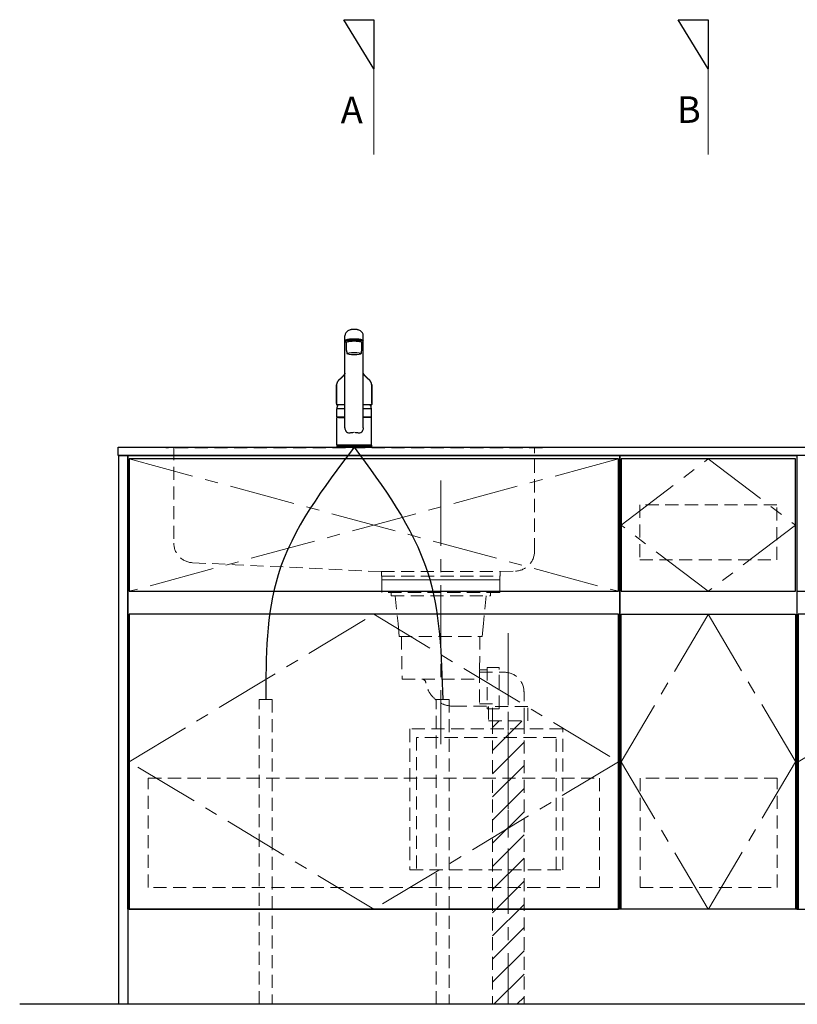
# Model space of a CAD drawing. Extents: x 16000 to 35594, y 22000 to 31109.
# Drawn here: x 18173 to 19359, y 24694 to 26196 of the extents above; entities that cross this region are included whole.
import ezdxf
from ezdxf.lldxf.tags import DXFTag

# ---------------------------------------------------------------- set-up
doc = ezdxf.new("R2010")
doc.units = 0
doc.header["$LTSCALE"] = 80
doc.header["$MEASUREMENT"] = 0
doc.linetypes.add('CENTER', pattern=[2, 1.25, -0.25, 0.25, -0.25])
doc.linetypes.add('HIDDEN', pattern=[0.375, 0.25, -0.125])
doc.layers.get('0').update_dxf_attribs({"linetype": 'CONTINUOUS'})
doc.layers.add('1', color=7, linetype='CONTINUOUS')
doc.layers.add('KABE', color=130, linetype='CONTINUOUS')
doc.layers.add('図面枠', color=3, linetype='CONTINUOUS', lineweight=15)
doc.layers.add('細線ﾚｲﾔｰ', color=91, linetype='CONTINUOUS', lineweight=9)
doc.styles.add('sanwa1', font='romans.shx', dxfattribs={"bigfont": 'extfont2.shx'})
tags = doc.linetypes.add('CENTER2', pattern=[1.125, 0.75, -0.125, 0.125, -0.125]).pattern_tags.tags
tags[10:11] = [DXFTag(74, 4), DXFTag(75, 0), DXFTag(340, '0'), DXFTag(46, 0.0), DXFTag(50, 0.0), DXFTag(44, 0.0), DXFTag(45, 0.0)]
tags[8:9] = [DXFTag(74, 4), DXFTag(75, 0), DXFTag(340, '0'), DXFTag(46, 0.0), DXFTag(50, 0.0), DXFTag(44, 0.0), DXFTag(45, 0.0)]
tags[6:7] = [DXFTag(74, 4), DXFTag(75, 0), DXFTag(340, '0'), DXFTag(46, 0.0), DXFTag(50, 0.0), DXFTag(44, 0.0), DXFTag(45, 0.0)]
tags[4:5] = [DXFTag(74, 4), DXFTag(75, 0), DXFTag(340, '0'), DXFTag(46, 0.0), DXFTag(50, 0.0), DXFTag(44, 0.0), DXFTag(45, 0.0)]

# ---------------------------------------------------------------- blocks, each defined once
blk = doc.blocks.new('A$C5C1B3C0A')
at = {"layer": '1'}
for p, q in [((-14, 29.2), (-14, 169.9)), ((14, 29.2), (14, 169.9)), ((-11.5, 147.5), (-11.5, 159.4)), ((-10, 160.3), (-10, 160.7)), ((11.5, 147.5), (11.5, 159.4)), ((-14, 58.6), (-26.5, 58.6)), ((-26.5, 46), (-26.5, 58.6)), ((-26.5, 46), (-26.5, 58.5)), ((-26.5, 46), (-26.5, 57.2)), ((-26.5, 46), (-26.5, 57.2)), ((-26.3, 45.8), (-14, 45.8)), ((-14, 45.8), (-26.3, 45.8)), ((-26.3, 45.8), (-14, 45.8)), ((-14, 45.8), (-26.3, 45.8)), ((-14, 45.2), (-26, 45.2)), ((-24, 45.4), (-14, 45.4)), ((-24, 45.4), (-24, 45.2)), ((-22.4, 45.4), (-22.3, 45.5)), ((-22.3, 45.5), (-14, 45.5)), ((-20, 45.5), (-20, 45.8)), ((26.5, 58.6), (14, 58.6)), ((26.3, 45.8), (14, 45.8)), ((26.3, 45.8), (14, 45.8)), ((14, 45.8), (26.3, 45.8)), ((22.3, 45.5), (14, 45.5)), ((24, 45.4), (14, 45.4)), ((26, 45.2), (14, 45.2)), ((20, 45.5), (20, 45.8)), ((22.4, 45.4), (22.3, 45.5)), ((24, 45.4), (24, 45.2)), ((26.5, 46), (26.5, 58.6)), ((26.5, 46), (26.5, 57.2)), ((-26.5, 3.7), (-26.5, 44.7)), ((26.5, 3.7), (26.5, 44.7)), ((-26.5, 2.8), (-26.5, 0.4)), ((-26.3, 3), (26.3, 3)), ((26.3, 0.2), (-26.3, 0.2)), ((26, 3.2), (-26, 3.2)), ((26, 3.2), (-26, 3.2)), ((-25, 0), (-25.2, 0.2)), ((-25, 0), (25.1, 0)), ((25.1, 0), (25.3, 0.2)), ((26.5, 2.8), (26.5, 0.4))]:
    blk.add_line(p, q, dxfattribs=at)
for centre, radius, start, end in [((-4.9, 169.6), 9.07, 121.3634, 178.3203), ((-3.1, 166.9), 12.3, 97.1127, 123.2308), ((0, 147.4), 32.2, 81.7709, 98.2291), ((3.1, 166.9), 12.3, 56.7692, 82.8873), ((4.9, 169.6), 9.07, 1.6797, 58.6366), ((-12.7, 162), 1.39, 106.0815, 160.3362), ((-13.5, 161), 0.487, 136.6521, 223.3479), ((-12.3, 159.8), 2.15, 111.1557, 136.9045), ((-11.5, 163.2), 3.51, 227.9365, 273.9946), ((-5.7, 142.5), 22.1, 94.2122, 109.4468), ((-5.7, 141), 22.1, 94.2122, 109.4468), ((0, 90.1), 74.8, 84.3693, 95.6307), ((0, 88.6), 74.8, 84.3693, 95.6307), ((5.7, 142.5), 22.1, 70.5532, 85.7878), ((5.7, 141), 22.1, 70.5532, 85.7878), ((11.5, 163.2), 3.51, 266.0054, 312.0635), ((12.7, 162), 1.39, 19.6638, 73.9185), ((12.3, 159.8), 2.15, 43.0955, 68.8443), ((13.5, 161), 0.487, 316.6521, 43.3479), ((17.3, 149.3), 28.9, 183.6076, 193.6819), ((-17.3, 149.3), 28.9, 346.3181, 356.3924), ((2.8, 52.2), 30, 156.2117, 167.7749), ((-2.8, 52.2), 30, 12.2251, 23.7883), ((-26.3, 46), 0.2, 180, 270), ((-26.3, 46), 0.2, 180, 270), ((-26.3, 46), 0.2, 180, 270), ((-26.3, 46), 0.2, 180, 270), ((-26.3, 46), 0.2, 180, 270), ((-26.3, 46), 0.2, 180, 270), ((-26, 44.7), 0.5, 90, 180), ((26, 44.7), 0.5, 0, 90), ((26.3, 46), 0.2, 270, 0), ((26.3, 46), 0.2, 270, 0), ((26.3, 46), 0.2, 270, 0), ((26.3, 46), 0.2, 270, 0), ((-5.7, 28.8), 8.36, 177.2141, 210.4825), ((-7.5, 27.8), 6.25, 211.2042, 276.9619), ((0, -15.5), 37.6, 91.8832, 100.3301), ((0, -15.5), 37.6, 79.6687, 88.1158), ((7.5, 27.8), 6.25, 263.0381, 328.7958), ((5.7, 28.8), 8.36, 329.5175, 2.7859), ((-26, 3.7), 0.5, 180, 270), ((-26.3, 2.8), 0.2, 90, 180), ((-26.3, 0.4), 0.2, 180, 270), ((26, 3.7), 0.5, 270, 0), ((26.3, 2.8), 0.2, 0, 90), ((26.3, 0.4), 0.2, 270, 0)]:
    blk.add_arc(centre, radius, start, end, dxfattribs=at)
for centre, major_axis, ratio, start_param, end_param in [((0, 159.4), (11.5, 0), 0.174422, 0, 3.141593), ((0, 160.7), (-10, 0), 0.173657, 2.970728, 6.283185)]:
    blk.add_ellipse(centre, major_axis=major_axis, ratio=ratio, start_param=start_param, end_param=end_param, dxfattribs=at)
blk.add_ellipse((0, 142.6), major_axis=(-10.8, 0), ratio=0.173668, dxfattribs=at)
for points, knots in [([(-14, 112.7), (-14, 112.7), (-14.1, 112.6), (-14.1, 112.4), (-14.2, 112.3), (-14.3, 112.1), (-14.4, 111.9), (-14.5, 111.8), (-14.6, 111.6), (-14.7, 111.4), (-14.8, 111.3), (-14.9, 111.2), (-14.9, 111), (-15, 110.9), (-15.1, 110.8), (-15.2, 110.6), (-15.3, 110.5), (-15.4, 110.4), (-15.5, 110.3), (-15.5, 110.1), (-15.6, 110), (-15.7, 109.9), (-15.8, 109.8), (-15.9, 109.6), (-16, 109.5), (-16, 109.4), (-16.1, 109.4), (-16.2, 109.3), (-16.2, 109.2), (-16.3, 109.1), (-16.3, 109.1), (-16.3, 109), (-16.4, 109), (-16.4, 109), (-16.4, 108.9), (-16.5, 108.9), (-16.5, 108.8), (-16.6, 108.7), (-16.7, 108.6), (-16.8, 108.5), (-16.9, 108.3), (-17.1, 108.1), (-17.2, 108), (-17.3, 107.9), (-17.3, 107.8), (-17.4, 107.8), (-17.4, 107.8), (-17.4, 107.7), (-17.5, 107.7), (-17.5, 107.7), (-17.5, 107.6), (-17.6, 107.5), (-17.7, 107.5), (-17.7, 107.4), (-17.8, 107.3), (-17.9, 107.2), (-18.1, 107.1), (-18.2, 106.9), (-18.3, 106.8), (-18.4, 106.7), (-18.6, 106.5), (-18.7, 106.4), (-18.8, 106.3), (-18.9, 106.2), (-19, 106.1), (-19.1, 106), (-19.1, 106), (-19.1, 106), (-19.2, 105.9), (-19.2, 105.9), (-19.2, 105.9), (-19.3, 105.8), (-19.3, 105.8), (-19.4, 105.7), (-19.5, 105.6), (-19.6, 105.6), (-19.6, 105.5), (-19.7, 105.4), (-19.9, 105.3), (-20, 105.2), (-20.1, 105.1), (-20.2, 105), (-20.3, 104.9), (-20.3, 104.9), (-20.4, 104.8), (-20.5, 104.7), (-20.6, 104.7), (-20.7, 104.6), (-20.9, 104.4), (-21, 104.3), (-21.2, 104.2), (-21.4, 104), (-21.5, 103.9), (-21.7, 103.7), (-21.8, 103.6), (-21.9, 103.5), (-22, 103.4), (-22.1, 103.4), (-22.2, 103.3), (-22.3, 103.2), (-22.4, 103.1), (-22.6, 103), (-22.7, 102.9), (-22.8, 102.8), (-22.9, 102.7), (-23, 102.6), (-23.1, 102.5), (-23.2, 102.4), (-23.3, 102.3), (-23.4, 102.2), (-23.5, 102.2), (-23.5, 102.1), (-23.6, 102), (-23.7, 101.9), (-23.8, 101.9), (-23.8, 101.8), (-23.9, 101.7), (-23.9, 101.7), (-24, 101.6), (-24.1, 101.5), (-24.2, 101.4), (-24.3, 101.3), (-24.3, 101.2), (-24.4, 101.1), (-24.5, 101), (-24.6, 100.9), (-24.7, 100.8), (-24.8, 100.7), (-24.8, 100.6), (-24.9, 100.5), (-25, 100.3), (-25.1, 100.2), (-25.1, 100.1), (-25.2, 100), (-25.3, 99.9), (-25.4, 99.7), (-25.5, 99.6), (-25.5, 99.5), (-25.6, 99.4), (-25.7, 99.3), (-25.7, 99.1), (-25.8, 99), (-25.8, 98.9), (-25.9, 98.8), (-25.9, 98.7), (-26, 98.6), (-26, 98.6), (-26, 98.5), (-26, 98.5), (-26, 98.4), (-26.1, 98.4), (-26.1, 98.3), (-26.1, 98.3), (-26.1, 98.2), (-26.2, 98.1), (-26.2, 98), (-26.2, 98), (-26.2, 97.9), (-26.3, 97.9), (-26.3, 97.8), (-26.3, 97.8), (-26.3, 97.7), (-26.3, 97.6), (-26.4, 97.6), (-26.4, 97.5), (-26.4, 97.4), (-26.4, 97.4), (-26.4, 97.3), (-26.5, 97.2), (-26.5, 97.1), (-26.5, 97.1), (-26.5, 97), (-26.5, 96.9), (-26.6, 96.8), (-26.6, 96.7), (-26.6, 96.6), (-26.6, 96.6), (-26.6, 96.5), (-26.6, 96.4), (-26.7, 96.3), (-26.7, 96.2), (-26.7, 96.1), (-26.7, 96.1), (-26.7, 96), (-26.7, 95.9), (-26.7, 95.9), (-26.7, 95.8), (-26.7, 95.8), (-26.7, 95.8), (-26.7, 95.7), (-26.7, 95.7), (-26.7, 95.6), (-26.7, 95.6), (-26.7, 95.5), (-26.7, 95.5)], [0.0512538, 0.0512538, 0.0512538, 0.0512538, 0.0588432, 0.0676004, 0.0767713, 0.086442, 0.0966324, 0.1068324, 0.1167562, 0.1262547, 0.1350678, 0.1418358, 0.1491753, 0.157101, 0.1651515, 0.1731732, 0.181012, 0.1884912, 0.1955289, 0.2022946, 0.20914, 0.2162129, 0.223796, 0.2321344, 0.2372383, 0.2425887, 0.2481821, 0.2534302, 0.257905, 0.2616062, 0.2645342, 0.2662921, 0.2679623, 0.2700234, 0.2724767, 0.2753222, 0.2785599, 0.2821898, 0.2913334, 0.3005882, 0.3098881, 0.3192331, 0.3285663, 0.3331564, 0.337115, 0.340442, 0.3431376, 0.3448125, 0.3464647, 0.3485252, 0.3509945, 0.3547289, 0.3591257, 0.364144, 0.3691971, 0.3768206, 0.3840567, 0.3921657, 0.3998007, 0.4077899, 0.416976, 0.4268286, 0.4322554, 0.4375111, 0.4419988, 0.4453487, 0.4480788, 0.4501891, 0.4518164, 0.4538406, 0.4564186, 0.459069, 0.4621263, 0.4655904, 0.4694614, 0.4737392, 0.4783799, 0.482937, 0.4907732, 0.4979355, 0.5044253, 0.5090619, 0.5132833, 0.5170898, 0.5206643, 0.5245425, 0.5301337, 0.5363081, 0.543068, 0.5509642, 0.5595412, 0.5687676, 0.577707, 0.5859514, 0.5922883, 0.5981379, 0.6034978, 0.6083654, 0.6127516, 0.6172075, 0.6229227, 0.6291429, 0.6354541, 0.6412754, 0.6458893, 0.6506636, 0.6556864, 0.6609606, 0.6666795, 0.6729678, 0.6769408, 0.6811123, 0.6854559, 0.6895389, 0.6932095, 0.6964667, 0.6993115, 0.7020921, 0.7069476, 0.7122078, 0.7174528, 0.7226353, 0.7280017, 0.7336099, 0.7395509, 0.7454008, 0.7508133, 0.7566363, 0.7619972, 0.7670288, 0.7722867, 0.7778806, 0.7840204, 0.790814, 0.7974024, 0.8039963, 0.8104025, 0.8161461, 0.8213469, 0.8266153, 0.8326809, 0.8389249, 0.8454546, 0.8494777, 0.8536107, 0.8574173, 0.86072, 0.8626419, 0.864425, 0.8665615, 0.8691305, 0.872132, 0.8755098, 0.8794127, 0.8831172, 0.8865808, 0.8896315, 0.8917865, 0.8937665, 0.8960845, 0.8988069, 0.9019277, 0.9050468, 0.9079239, 0.9105588, 0.9142098, 0.9174147, 0.92056, 0.9236645, 0.9268295, 0.9302334, 0.9339196, 0.9379013, 0.9421634, 0.9461606, 0.9496465, 0.9531669, 0.9571262, 0.9611715, 0.9648591, 0.968302, 0.9717363, 0.9752496, 0.978189, 0.9813441, 0.9842622, 0.986606, 0.9874714, 0.9882827, 0.9895334, 0.9913304, 0.9936737, 0.9965635, 1, 1, 1, 1]), ([(26.7, 95.5), (26.7, 95.5), (26.7, 95.6), (26.7, 95.6), (26.7, 95.7), (26.7, 95.7), (26.7, 95.8), (26.7, 95.8), (26.7, 95.8), (26.7, 95.9), (26.7, 96), (26.7, 96.1), (26.7, 96.1), (26.7, 96.2), (26.7, 96.3), (26.6, 96.4), (26.6, 96.5), (26.6, 96.6), (26.6, 96.7), (26.6, 96.8), (26.5, 96.9), (26.5, 97), (26.5, 97.1), (26.5, 97.2), (26.4, 97.3), (26.4, 97.3), (26.4, 97.4), (26.4, 97.5), (26.4, 97.6), (26.3, 97.7), (26.3, 97.8), (26.3, 97.8), (26.3, 97.9), (26.2, 98), (26.2, 98), (26.2, 98.1), (26.2, 98.1), (26.1, 98.2), (26.1, 98.3), (26.1, 98.4), (26.1, 98.4), (26, 98.5), (26, 98.5), (26, 98.5), (26, 98.6), (26, 98.6), (25.9, 98.7), (25.9, 98.8), (25.8, 98.9), (25.8, 99), (25.7, 99.1), (25.7, 99.2), (25.6, 99.3), (25.6, 99.4), (25.5, 99.5), (25.5, 99.6), (25.4, 99.7), (25.4, 99.8), (25.3, 99.9), (25.2, 100), (25.1, 100.1), (25.1, 100.2), (25, 100.3), (24.9, 100.4), (24.9, 100.5), (24.8, 100.6), (24.8, 100.7), (24.7, 100.8), (24.6, 100.9), (24.5, 101), (24.4, 101.1), (24.3, 101.2), (24.2, 101.3), (24.2, 101.4), (24.1, 101.5), (24, 101.6), (23.9, 101.7), (23.9, 101.7), (23.8, 101.8), (23.7, 101.9), (23.7, 102), (23.6, 102), (23.5, 102.1), (23.4, 102.2), (23.3, 102.3), (23.2, 102.4), (23.1, 102.5), (23, 102.6), (22.9, 102.7), (22.8, 102.8), (22.8, 102.8), (22.7, 102.9), (22.6, 103), (22.5, 103.1), (22.4, 103.2), (22.3, 103.2), (22.2, 103.3), (22.1, 103.4), (22, 103.5), (21.9, 103.6), (21.8, 103.7), (21.6, 103.8), (21.5, 103.9), (21.4, 104), (21.2, 104.1), (21.1, 104.3), (20.9, 104.4), (20.8, 104.5), (20.7, 104.6), (20.5, 104.7), (20.4, 104.8), (20.4, 104.9), (20.3, 104.9), (20.2, 105), (20.1, 105.1), (20, 105.2), (19.9, 105.2), (19.8, 105.3), (19.7, 105.4), (19.6, 105.5), (19.5, 105.6), (19.4, 105.7), (19.3, 105.8), (19.3, 105.8), (19.2, 105.9), (19.2, 105.9), (19.2, 105.9), (19.1, 106), (19.1, 106), (19.1, 106), (19, 106.1), (19, 106.1), (18.9, 106.2), (18.9, 106.2), (18.8, 106.3), (18.7, 106.4), (18.7, 106.4), (18.6, 106.5), (18.5, 106.6), (18.3, 106.8), (18.2, 106.9), (18.1, 107), (18, 107.1), (17.9, 107.2), (17.8, 107.3), (17.7, 107.4), (17.6, 107.5), (17.6, 107.6), (17.5, 107.6), (17.5, 107.7), (17.4, 107.7), (17.4, 107.7), (17.4, 107.8), (17.3, 107.8), (17.3, 107.9), (17.2, 107.9), (17.2, 108), (17.1, 108.1), (17, 108.2), (17, 108.3), (16.9, 108.4), (16.8, 108.4), (16.8, 108.5), (16.7, 108.6), (16.6, 108.7), (16.6, 108.7), (16.5, 108.8), (16.5, 108.9), (16.4, 108.9), (16.4, 109), (16.4, 109), (16.3, 109), (16.3, 109.1), (16.3, 109.1), (16.3, 109.1), (16.2, 109.2), (16.2, 109.3), (16.1, 109.3), (16.1, 109.4), (16, 109.5), (15.9, 109.6), (15.9, 109.7), (15.8, 109.7), (15.7, 109.8), (15.7, 110), (15.6, 110.1), (15.5, 110.2), (15.5, 110.3), (15.4, 110.4), (15.3, 110.5), (15.2, 110.6), (15.1, 110.7), (15, 110.9), (15, 111), (14.9, 111.1), (14.8, 111.3), (14.7, 111.4), (14.7, 111.5), (14.6, 111.6), (14.5, 111.8), (14.4, 111.9), (14.3, 112.1), (14.2, 112.3), (14.2, 112.4), (14.1, 112.6), (14, 112.7), (14, 112.7), (14, 112.7)], [0, 0, 0, 0, 0.0033095, 0.0061151, 0.0084172, 0.0102157, 0.0115108, 0.0123381, 0.0143989, 0.0170526, 0.0208387, 0.0244494, 0.0277479, 0.0311744, 0.0346029, 0.0382266, 0.0422079, 0.0462247, 0.0507195, 0.0553146, 0.0606641, 0.0658105, 0.0704784, 0.0746896, 0.0787011, 0.0818941, 0.0851303, 0.0887312, 0.0929523, 0.0977932, 0.1016865, 0.1049568, 0.1075933, 0.1102361, 0.1133258, 0.1162364, 0.1193365, 0.1225795, 0.1259653, 0.1292132, 0.1320284, 0.1342867, 0.1361606, 0.1378345, 0.1396952, 0.141755, 0.1466414, 0.151988, 0.1571267, 0.1620473, 0.1668207, 0.1714897, 0.1760556, 0.1801523, 0.1842616, 0.1887573, 0.1936759, 0.1988543, 0.2040347, 0.2102287, 0.2160554, 0.2213937, 0.2262937, 0.2309316, 0.2352464, 0.23958, 0.2442098, 0.2491867, 0.2547729, 0.2608237, 0.2669224, 0.2726662, 0.2780545, 0.2833079, 0.2886279, 0.2939162, 0.2973672, 0.300564, 0.303822, 0.3076138, 0.311943, 0.3167045, 0.3214758, 0.3259978, 0.3302709, 0.3362722, 0.3417284, 0.3468747, 0.3517722, 0.3564222, 0.3611518, 0.3659386, 0.3710342, 0.3760398, 0.3807218, 0.385082, 0.3894024, 0.3940247, 0.3991406, 0.4047475, 0.4108429, 0.4174244, 0.4240731, 0.4311506, 0.4384517, 0.4453684, 0.4518632, 0.4593926, 0.4662714, 0.472503, 0.4780899, 0.4820297, 0.4860583, 0.4905732, 0.4955747, 0.5002771, 0.5053423, 0.5107711, 0.5165635, 0.522718, 0.5287978, 0.5338603, 0.5382665, 0.5420166, 0.5451106, 0.5475485, 0.5488881, 0.5502034, 0.551892, 0.5539553, 0.5563932, 0.5592059, 0.5623933, 0.5663322, 0.5705222, 0.574612, 0.5785952, 0.5824716, 0.5908853, 0.5987481, 0.6061603, 0.613919, 0.6221966, 0.6270694, 0.6321056, 0.6373053, 0.6422702, 0.646546, 0.6501319, 0.6530282, 0.6549112, 0.656667, 0.6588691, 0.6615257, 0.664637, 0.668203, 0.6729895, 0.6781515, 0.6833038, 0.6884424, 0.6930189, 0.6975846, 0.7021394, 0.7066833, 0.7112163, 0.7157378, 0.7199857, 0.7237472, 0.7267044, 0.7292711, 0.7314473, 0.733233, 0.7348678, 0.7369083, 0.7394073, 0.7423649, 0.745781, 0.7504456, 0.7555856, 0.7605744, 0.765356, 0.7699304, 0.7742976, 0.7809322, 0.7870702, 0.792997, 0.7987604, 0.804387, 0.8102166, 0.8174808, 0.8251275, 0.8329671, 0.8409772, 0.8491586, 0.8567724, 0.8637706, 0.8707053, 0.8780836, 0.8858693, 0.893863, 0.9034133, 0.9129588, 0.9220504, 0.930695, 0.9389649, 0.9472047, 0.9487458, 0.9487458, 0.9487458, 0.9487458]), ([(-27, 66.5), (-27, 69), (-27, 74), (-26.9, 80.3), (-26.9, 84.6), (-26.8, 87.1), (-26.8, 88.7), (-26.8, 89.9), (-26.8, 91.2), (-26.8, 92.8), (-26.8, 94.1), (-26.8, 94.8)], [0, 0, 0, 0, 0.25, 0.5, 0.625, 0.6875, 0.75, 0.78125, 0.8125, 0.875, 0.9443475, 0.9443475, 0.9443475, 0.9443475]), ([(-26.8, 94.8), (-26.8, 90.1), (-26.9, 80.7), (-27, 71.3), (-27, 66.5)], [0, 0, 0, 0, 0.496966, 1, 1, 1, 1]), ([(-26.7, 95.5), (-26.7, 95.5), (-26.8, 95.4), (-26.8, 95.4), (-26.8, 95.3), (-26.8, 95.3), (-26.8, 95.2), (-26.8, 95.2), (-26.8, 95.2), (-26.8, 95.1), (-26.8, 95.1), (-26.8, 95), (-26.8, 95), (-26.8, 94.9), (-26.8, 94.9)], [0, 0, 0, 0, 0.130524, 0.23949, 0.326908, 0.392791, 0.4416, 0.489958, 0.539438, 0.591424, 0.660975, 0.752256, 0.86527, 1, 1, 1, 1]), ([(-26.8, 95.2), (-26.8, 95.2), (-26.8, 95), (-26.8, 94.9), (-26.8, 94.8), (-26.8, 94.8)], [0, 0, 0, 0, 0.474553, 0.925517, 1, 1, 1, 1]), ([(-26.8, 94.9), (-26.8, 94.9), (-26.8, 94.8), (-26.8, 94.8), (-26.8, 94.8)], [0, 0, 0, 0, 0.500098, 1, 1, 1, 1]), ([(26.8, 94.9), (26.8, 94.9), (26.8, 95), (26.8, 95), (26.8, 95.1), (26.8, 95.1), (26.8, 95.2), (26.8, 95.2), (26.8, 95.2), (26.8, 95.2), (26.8, 95.3), (26.8, 95.3), (26.8, 95.4), (26.7, 95.5), (26.7, 95.5)], [0, 0, 0, 0, 0.117639, 0.223451, 0.317439, 0.397259, 0.457551, 0.485213, 0.514104, 0.557768, 0.616353, 0.717685, 0.845561, 1, 1, 1, 1]), ([(26.8, 94.8), (26.8, 94.8), (26.8, 94.8), (26.8, 94.9), (26.8, 94.9)], [0, 0, 0, 0, 0.499902, 1, 1, 1, 1]), ([(27, 66.5), (27, 71.3), (26.9, 80.7), (26.8, 90.1), (26.8, 94.8)], [0, 0, 0, 0, 0.503034, 1, 1, 1, 1]), ([(-27, 66.5), (-27, 66.3), (-27, 65.7), (-27, 65.2), (-27, 65)], [0, 0, 0, 0, 0.502743, 1, 1, 1, 1]), ([(-27, 65), (-27, 65), (-27, 64.9), (-27, 64.9), (-27, 64.8), (-27, 64.8), (-27, 64.7), (-26.9, 64.7), (-26.9, 64.6), (-26.9, 64.6), (-26.9, 64.5), (-26.8, 64.5), (-26.8, 64.4), (-26.7, 64.4), (-26.7, 64.4), (-26.6, 64.4), (-26.6, 64.3), (-26.5, 64.3), (-26.5, 64.3), (-26.4, 64.3), (-26.4, 64.3), (-26.3, 64.3), (-26.3, 64.3), (-26.3, 64.3)], [0, 0, 0, 0, 0.0200496, 0.0921272, 0.1552994, 0.2120637, 0.264233, 0.3131641, 0.3599029, 0.410005, 0.4584399, 0.4998091, 0.5422396, 0.5879441, 0.6334266, 0.6788383, 0.7245748, 0.7712641, 0.8197236, 0.8709279, 0.9260229, 0.9863847, 1, 1, 1, 1]), ([(-22.6, 64.3), (-23.1, 64.3), (-23.6, 64.3), (-24.4, 64.3), (-24.7, 64.3), (-25.3, 64.3), (-25.6, 64.3), (-26, 64.3), (-26.2, 64.3), (-26.3, 64.3)], [0, 0, 0, 0, 0.25, 0.25, 0.5, 0.5, 0.75, 0.75, 1, 1, 1, 1]), ([(-14, 64.3), (-14.6, 64.3), (-15.2, 64.3), (-16.3, 64.3), (-16.7, 64.3), (-17.6, 64.3), (-18, 64.3), (-20, 64.3), (-21.3, 64.3), (-22.6, 64.3)], [0.5436761, 0.5436761, 0.5436761, 0.5436761, 0.625, 0.625, 0.6875, 0.6875, 0.75, 0.75, 1, 1, 1, 1]), ([(22.6, 64.3), (21.3, 64.3), (20, 64.3), (18, 64.3), (17.6, 64.3), (16.7, 64.3), (16.3, 64.3), (15.2, 64.3), (14.6, 64.3), (14, 64.3)], [0, 0, 0, 0, 0.25, 0.25, 0.3125, 0.3125, 0.375, 0.375, 0.4563621, 0.4563621, 0.4563621, 0.4563621]), ([(26.3, 64.3), (26.2, 64.3), (26, 64.3), (25.6, 64.3), (25.3, 64.3), (24.7, 64.3), (24.4, 64.3), (23.6, 64.3), (23.1, 64.3), (22.6, 64.3)], [0, 0, 0, 0, 0.25, 0.25, 0.5, 0.5, 0.75, 0.75, 1, 1, 1, 1]), ([(26.3, 64.3), (26.3, 64.3), (26.3, 64.3), (26.4, 64.3), (26.4, 64.3), (26.5, 64.3), (26.5, 64.3), (26.6, 64.3), (26.6, 64.4), (26.7, 64.4), (26.7, 64.4), (26.8, 64.5), (26.8, 64.5), (26.9, 64.6), (26.9, 64.6), (26.9, 64.7), (27, 64.7), (27, 64.8), (27, 64.8), (27, 64.9), (27, 64.9), (27, 64.9), (27, 65), (27, 65)], [0, 0, 0, 0, 0.012272, 0.075293, 0.131795, 0.183632, 0.232084, 0.278196, 0.327718, 0.375492, 0.422237, 0.468487, 0.514405, 0.558745, 0.605079, 0.651811, 0.699537, 0.749045, 0.801328, 0.857623, 0.919529, 0.989253, 1, 1, 1, 1])]:
    blk.add_open_spline(points, degree=3, knots=knots, dxfattribs=at)
for points, degree in [([(-26.7, 95.5), (-26.8, 95.2)], 1), ([(-26.8, 94.9), (-26.8, 94.8)], 1), ([(-26.8, 94.8), (-26.8, 94.8)], 1), ([(26.7, 95.5), (26.8, 95.2)], 1), ([(26.8, 94.8), (26.8, 95), (26.8, 95.1), (26.8, 95.2)], 3), ([(26.8, 94.9), (26.8, 94.8)], 1), ([(26.8, 94.8), (26.9, 85.4), (26.9, 76), (27, 66.5)], 3), ([(26.8, 94.8), (26.8, 94.8)], 1), ([(-27, 66.5), (-27, 66.5)], 1), ([(27, 66.5), (27, 66), (27, 65.5), (27, 65)], 3)]:
    blk.add_open_spline(points, degree=degree, dxfattribs=at)
blk = doc.blocks.new('A$C6242A6E4')
at = {"layer": '細線ﾚｲﾔｰ', "linetype": 'CENTER'}
for p, q in [((0, 146.3), (0, -256)), ((-103, -95.1), (-103, -653))]:
    blk.add_line(p, q, dxfattribs=at)
at = {"layer": '細線ﾚｲﾔｰ', "linetype": 'HIDDEN'}
for p, q in [((-75.7, -24.8), (-75.7, -30.1)), ((75.7, -24.8), (75.7, -30.1)), ((75.7, -30.1), (-75.7, -30.1)), ((-69.3, -30.1), (-65, -71.9)), ((69.3, -30.1), (65, -71.9)), ((69.3, -30.1), (65, -71.9)), ((-63.3, -91.9), (-65, -71.9)), ((63.3, -91.9), (65, -71.9)), ((-103, -86.6), (-103, -398.6)), ((63.3, -91.9), (-63.3, -91.9)), ((-59.9, -91.9), (-59.3, -142.7)), ((59.9, -91.9), (58.8, -157.1)), ((-59.2, -146.5), (-97, -146.5)), ((-89, -170.5), (-89, -142.7)), ((-59.3, -142.7), (-71, -142.7)), ((-59.3, -142.7), (-59.3, -198.3)), ((58.8, -157.1), (-59.3, -157.1)), ((-127, -220.5), (-127, -176.5)), ((-59.3, -194.5), (-79, -194.5)), ((-79, -220.5), (-79, -194.5)), ((-20, -198.3), (-71, -198.3)), ((-127, -220.5), (-127, -653)), ((-79, -220.5), (-79, -653))]:
    blk.add_line(p, q, dxfattribs=at)
for points in [[(90, 0), (-90, 0), (-90, -5.4), (90, -5.4)], [(90, -5.4), (-90, -5.4), (-90, -24.8), (90, -24.8)], [(-71, -139), (-71, -202), (-89, -202), (-89, -139)], [(-73, -198.5), (-73, -220.5), (-133, -220.5), (-133, -198.5)]]:
    blk.add_lwpolyline(points, close=True, dxfattribs=at)
for centre, radius, start, end in [((-97, -176.5), 30, 90, 180), ((-20, -155), 43.3, 270, 350.5434), ((28.6, -163.1), 6, 90, 170.5434)]:
    blk.add_arc(centre, radius, start, end, dxfattribs=at)
blk = doc.blocks.new('A$C61E90788')
at = {"layer": '細線ﾚｲﾔｰ', "linetype": 'HIDDEN'}
for p, q in [((0, -159.1), (0, 0)), ((0, 0), (550, 0)), ((550, 0), (550, -146.4)), ((233.5, -190), (456.3, -179.4)), ((521.4, -176.4), (456.3, -179.4)), ((52.5, -190), (29, -189.1)), ((233.5, -190), (52.5, -190)), ((52.5, -197), (52.5, -190)), ((233.5, -190), (233.5, -197)), ((233.5, -197), (52.5, -197))]:
    blk.add_line(p, q, dxfattribs=at)
for centre, start, end in [((520, -146.4), 272.7134, 0), ((30, -159.1), 180, 268.0347)]:
    blk.add_arc(centre, 30, start, end, dxfattribs=at)
blk = doc.blocks.new('MUJI\u3000W1800 Ｌシンク\u3000正面図')
at = {"layer": '細線ﾚｲﾔｰ', "lineweight": 5}
h = blk.add_hatch(dxfattribs=at)
h.set_pattern_fill('ANSI31', color=256, scale=200, angle=90, style=0)
h.set_pattern_definition([(45, (-65760.337, -17713.093), (17.6776695, -17.6776695), [])])
h.paths.add_polyline_path([(571, -850), (571, -418.1), (595, -418.1), (595, -596.2), (595, -850)])
h.paths.add_polyline_path([(619, -418.1), (619, -850), (595, -850), (595, -596.2), (595, -418.1)])
at = {"xscale": -1}
blk.add_blockref('A$C61E90788', (635, 0), dxfattribs=at)
at = {"color": 1, "xscale": -1}
blk.add_blockref('A$C6242A6E4', (492, -197), dxfattribs=at)
blk = doc.blocks.new('A$C660A3C9E')
at = {"linetype": 'Continuous'}
for points in [[(0, 0), (0, 692), (270, 692), (270, 0)], [(2, 485), (268, 485), (268, 687), (2, 687)], [(2, 0), (2, 450), (268, 450), (268, 0)]]:
    blk.add_lwpolyline(points, close=True, dxfattribs=at)
at = {"layer": '細線ﾚｲﾔｰ', "linetype": 'CENTER'}
for points in [[(135, 687), (268, 586), (135, 485), (2, 586), (135, 687)], [(135, 450), (268, 225), (135, 0), (2, 225), (135, 450)]]:
    blk.add_lwpolyline(points, dxfattribs=at)
at = {"layer": '細線ﾚｲﾔｰ', "linetype": 'HIDDEN'}
for points in [[(30.5, 533), (239.5, 533), (239.5, 617), (30.5, 617)], [(31, 33), (240, 33), (240, 200), (31, 200)]]:
    blk.add_lwpolyline(points, close=True, dxfattribs=at)
blk = doc.blocks.new('A$C660A3C86')
at = {"linetype": 'Continuous'}
blk.add_line((2, 0), (748, 0), dxfattribs=at)
for points in [[(0, 692), (750, 692), (750, 0), (0, 0)], [(2, 485), (748, 485), (748, 687), (2, 687)], [(748, 0), (748, 450), (2, 450), (2, 0)]]:
    blk.add_lwpolyline(points, close=True, dxfattribs=at)
at = {"layer": '細線ﾚｲﾔｰ', "linetype": 'CENTER'}
for p, q in [((748, 687), (2, 485)), ((2, 687), (748, 485))]:
    blk.add_line(p, q, dxfattribs=at)
at = {"layer": '細線ﾚｲﾔｰ', "linetype": 'HIDDEN'}
for p, q in [((653, 262), (440, 262)), ((440, 262), (440, 60)), ((653, 60), (653, 262))]:
    blk.add_line(p, q, dxfattribs=at)
at = {"layer": '細線ﾚｲﾔｰ', "linetype": 'CENTER'}
blk.add_lwpolyline([(375, 450), (748, 225), (375, 0), (2, 225), (375, 450)], dxfattribs=at)
at = {"layer": '細線ﾚｲﾔｰ', "linetype": 'HIDDEN'}
for points in [[(430, 60), (663, 60), (663, 275), (430, 275)], [(719, 33), (31, 33), (31, 200), (719, 200)]]:
    blk.add_lwpolyline(points, close=True, dxfattribs=at)
blk = doc.blocks.new('A$C660A5511')
at = {"linetype": 'Continuous'}
blk.add_line((0, 485), (748, 485), dxfattribs=at)
for points in [[(750, 692), (0, 692), (0, 0), (750, 0)], [(602, 485), (748, 485), (748, 687), (602, 687)]]:
    blk.add_lwpolyline(points, close=True, dxfattribs=at)
blk.add_lwpolyline([(748, 0), (748, 450), (2, 450), (2, 0)], dxfattribs=at)
at = {"layer": '1'}
blk.add_line((600, 485), (600, 692), dxfattribs=at)
at = {"layer": '細線ﾚｲﾔｰ', "linetype": 'CENTER2'}
blk.add_lwpolyline([(675, 687), (748, 586), (675, 485), (602, 586), (675, 687)], dxfattribs=at)
at = {"layer": '細線ﾚｲﾔｰ', "linetype": 'HIDDEN'}
for points in [[(719.5, 551), (630.5, 551), (630.5, 622), (719.5, 622)], [(719.5, 33), (30.5, 33), (30.5, 200), (719.5, 200)]]:
    blk.add_lwpolyline(points, close=True, dxfattribs=at)
at = {"layer": '細線ﾚｲﾔｰ', "linetype": 'CENTER'}
blk.add_lwpolyline([(375, 450), (748, 225), (375, 0), (2, 225), (375, 450)], dxfattribs=at)

msp = doc.modelspace()

# ---------------------------------------------------------------- linework, layer by layer
at = {"linetype": 'Continuous'}
for p, q in [((18667.44, 26195.711), (18713.268, 26195.711)), ((18713.268, 26120.711), (18667.44, 26195.711)), ((18713.268, 26195.711), (18713.268, 26120.711)), ((19177.5, 26195.711), (19223.328, 26195.711)), ((19223.328, 26120.711), (19177.5, 26195.711)), ((19223.328, 26195.711), (19223.328, 26120.711))]:
    msp.add_line(p, q, dxfattribs=at)
msp.add_lwpolyline([(20123.268, 25543.672), (20123.268, 25530.672), (18323.268, 25530.672), (18323.268, 25543.672)], close=True)
msp.add_lwpolyline([(18324.268, 25530.672), (19358.268, 25530.672)], dxfattribs=at)
msp.add_lwpolyline([(18324.268, 25530.672), (18338.268, 25530.672), (18338.268, 24693.672), (18324.268, 24693.672)], close=True, dxfattribs=at)
for points in [[(18683.268, 25543.672), (18567.33, 25348.928), (18548.354, 25158.672)], [(18683.268, 25543.672), (18794.936, 25353.556), (18818.268, 25158.672)]]:
    msp.add_spline(points, degree=3, dxfattribs=at)
at = {"layer": 'KABE', "linetype": 'Continuous'}
msp.add_line((20273.268, 24693.672), (18173.268, 24693.672), dxfattribs=at)
at = {"layer": '図面枠', "color": 7, "linetype": 'Continuous', "lineweight": 15}
for p, q in [((18667.44, 26195.711), (18713.268, 26195.711)), ((18713.268, 26120.711), (18667.44, 26195.711)), ((18713.268, 26195.711), (18713.268, 25990.155)), ((18713.268, 26195.711), (18713.268, 26120.711)), ((19177.5, 26195.711), (19223.328, 26195.711)), ((19223.328, 26120.711), (19177.5, 26195.711)), ((19223.328, 26195.711), (19223.328, 25990.155)), ((19223.328, 26195.711), (19223.328, 26120.711))]:
    msp.add_line(p, q, dxfattribs=at)
at = {"layer": '細線ﾚｲﾔｰ', "linetype": 'HIDDEN'}
msp.add_line((18970.268, 25542.672), (18396.268, 25542.672), dxfattribs=at)
for points in [[(18538.354, 24693.672), (18538.354, 25158.672), (18558.354, 25158.672), (18558.354, 24693.672)], [(18808.268, 24693.672), (18808.268, 25158.672), (18828.268, 25158.672), (18828.268, 24693.672)]]:
    msp.add_lwpolyline(points, dxfattribs=at)

# ---------------------------------------------------------------- block references
msp.add_blockref('A$C5C1B3C0A', (18683.268, 25543.672))
at = {"linetype": 'Continuous'}
for name, p in [('A$C660A3C86', (18338.268, 24838.672)), ('A$C660A3C9E', (19088.268, 24838.672)), ('A$C660A5511', (19358.268, 24838.672))]:
    msp.add_blockref(name, p, dxfattribs=at)
at = {"layer": '1'}
msp.add_blockref('MUJI\u3000W1800 Ｌシンク\u3000正面図', (18323.268, 25543.672), dxfattribs=at)
msp.add_blockref('MUJI\u3000W1800 Ｌシンク\u3000正面図', (18323.268, 25543.672), dxfattribs=at)

# ---------------------------------------------------------------- texts
at = {"layer": '図面枠', "char_height": 40.51432, "attachment_point": 4, "line_spacing_factor": 1.239088, "style": 'sanwa1'}
for s, insert in [('{\\f小塚ゴシック Pr6N M|b0|i0|c128|p0;A}', (18662.826, 26058.023)), ('{\\f小塚ゴシック Pr6N M|b0|i0|c128|p0;B}', (19175.518, 26058.563))]:
    msp.add_mtext(s, dxfattribs=dict(at, insert=insert))

doc.saveas('drawing.dxf')
